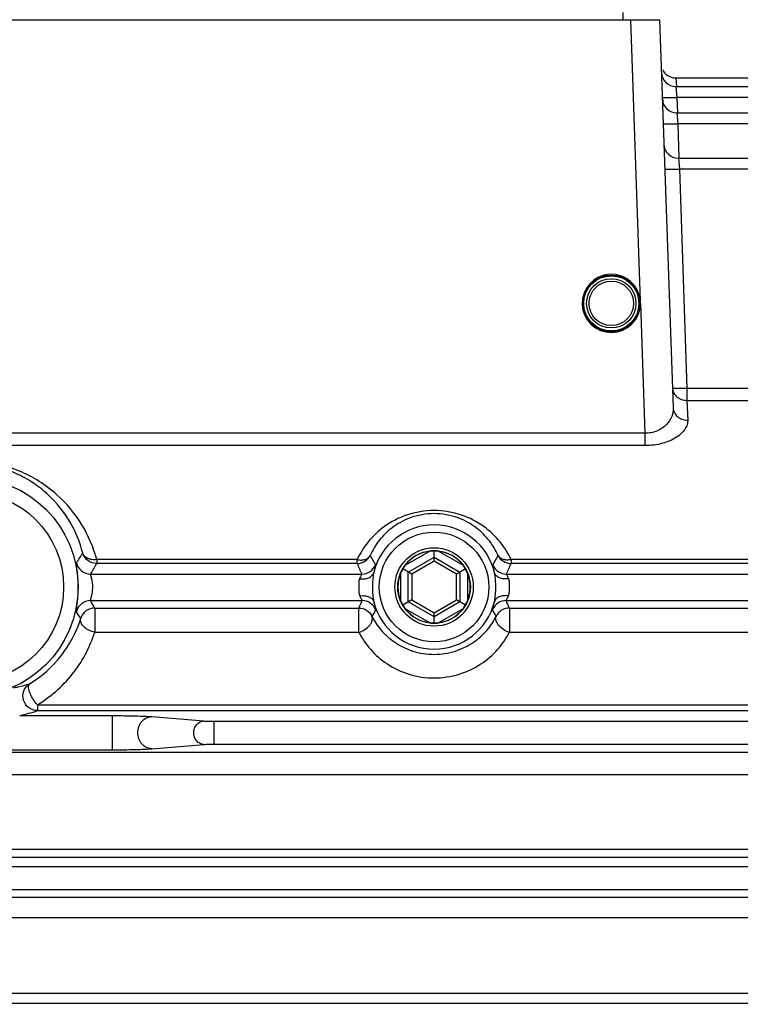
# Model space of a CAD drawing. Units: inches. Extents: x -1176 to 2100, y -1188 to 1129.
# Drawn here: x 123 to 172, y 67 to 135 of the extents above; entities that cross this region are included whole.
import ezdxf

# ---------------------------------------------------------------- set-up
doc = ezdxf.new("R2010")
doc.units = ezdxf.units.IN
doc.header["$LTSCALE"] = 10
doc.header["$MEASUREMENT"] = 0
doc.layers.add('Dim', color=1, linetype='Continuous', lineweight=13)
doc.styles.get("Standard").update_dxf_attribs({"font": 'romans.shx', "width": 0.9, "bigfont": 'ghs.shx'})
doc.dimstyles.new('HSEB', dxfattribs={"dimtxt": 14, "dimasz": 12, "dimexe": 1.5, "dimexo": 2, "dimgap": 1.5, "dimtad": 1, "dimdec": 0, "dimdsep": 46, "dimtxsty": 'Standard', "dimcen": 0, "dimdle": 1, "dimclrd": 256, "dimclre": 256, "dimclrt": 2, "dimadec": 1, "dimazin": 2, "dimtfac": 0.7, "dimtdec": 0, "dimtmove": 0, "dimatfit": 3, "dimfxl": 0, "dimfrac": 2, "dimlwd": -1, "dimlwe": -1, "dimarcsym": 0})

# ---------------------------------------------------------------- blocks, each defined once
blk = doc.blocks.new('*D12')
at = {"layer": 'Defpoints', "color": 0}
for p in [(331.897, 281.165), (141.197, 155.427), (331.897, 108.323)]:
    blk.add_point(p, dxfattribs=at)
at = {"layer": 'Dim'}
for p, q in [((141.197, 157.427), (141.197, 282.665)), ((331.897, 110.323), (331.897, 282.665)), ((153.197, 281.165), (319.897, 281.165))]:
    blk.add_line(p, q, dxfattribs=at)
for points in [[(153.197, 283.165), (153.197, 279.165), (141.197, 281.165)], [(319.897, 283.165), (319.897, 279.165), (331.897, 281.165)]]:
    blk.add_solid(points, dxfattribs=at)
at = {"layer": 'Dim', "color": 2, "insert": (236.547, 289.665), "char_height": 14, "attachment_point": 5}
blk.add_mtext('191', dxfattribs=at)
blk = doc.blocks.new('*D13')
at = {"layer": 'Defpoints', "color": 0}
for p in [(331.897, 321.795), (331.897, 108.323), (-98.593, 68.951)]:
    blk.add_point(p, dxfattribs=at)
at = {"layer": 'Dim'}
for p, q in [((-98.593, 70.951), (-98.593, 323.295)), ((331.897, 110.323), (331.897, 323.295)), ((-86.593, 321.795), (319.897, 321.795))]:
    blk.add_line(p, q, dxfattribs=at)
for points in [[(-86.593, 323.795), (-86.593, 319.795), (-98.593, 321.795)], [(319.897, 323.795), (319.897, 319.795), (331.897, 321.795)]]:
    blk.add_solid(points, dxfattribs=at)
at = {"layer": 'Dim', "color": 2, "insert": (116.652, 330.295), "char_height": 14, "attachment_point": 5}
blk.add_mtext('430', dxfattribs=at)
blk = doc.blocks.new('*D14')
at = {"layer": 'Defpoints', "color": 0}
for p in [(166.575, 173.549), (350.918, 45.549), (380.69, 45.549)]:
    blk.add_point(p, dxfattribs=at)
at = {"layer": 'Dim'}
for p, q in [((168.575, 173.549), (382.19, 173.549)), ((380.69, 161.549), (380.69, 57.549)), ((352.918, 45.549), (382.19, 45.549))]:
    blk.add_line(p, q, dxfattribs=at)
for points in [[(378.69, 161.549), (382.69, 161.549), (380.69, 173.549)], [(378.69, 57.549), (382.69, 57.549), (380.69, 45.549)]]:
    blk.add_solid(points, dxfattribs=at)
at = {"layer": 'Dim', "color": 2, "insert": (372.19, 109.549), "char_height": 14, "attachment_point": 5, "rotation": 90}
blk.add_mtext('128', dxfattribs=at)

msp = doc.modelspace()

# ---------------------------------------------------------------- linework, layer by layer
at = {"color": 0, "linetype": 'Continuous', "lineweight": -3}
for p, q in [((164.183, 134.549), (164.183, 135.041)), ((92.697, 134.549), (166.697, 134.549)), ((164.696, 134.549), (165.371, 115.218)), ((166.697, 134.549), (167.629, 107.862)), ((167.803, 130.549), (233.82, 130.549)), ((167.803, 130.549), (167.85, 129.954)), ((167.823, 129.954), (167.883, 129.205)), ((167.824, 129.954), (219.504, 129.954)), ((167.177, 129.193), (167.501, 129.195)), ((219.504, 129.205), (167.883, 129.205)), ((167.883, 129.205), (167.92, 128.143)), ((167.887, 128.142), (236.542, 128.142)), ((167.887, 128.142), (167.946, 127.392)), ((236.542, 127.392), (167.946, 127.392)), ((167.946, 127.392), (168.029, 125.031)), ((167.995, 125.029), (168.055, 124.278)), ((167.996, 125.029), (236.542, 125.029)), ((236.542, 124.278), (168.055, 124.278)), ((168.055, 124.278), (168.581, 109.229)), ((165.378, 115.02), (165.689, 106.115)), ((168.581, 109.229), (168.581, 108.381)), ((168.581, 109.229), (187.722, 109.229)), ((168.58, 108.381), (168.629, 107.025)), ((168.581, 108.381), (187.685, 108.381)), ((165.689, 106.115), (103.197, 106.115)), ((165.689, 106.115), (165.689, 105.268)), ((165.689, 105.268), (103.197, 105.268)), ((149.208, 97.041), (150.9, 98.018)), ((149.423, 96.574), (151.197, 97.598)), ((151.197, 97.325), (151.197, 98.033)), ((151.197, 97.598), (152.971, 96.574)), ((151.494, 98.018), (153.187, 97.041)), ((145.908, 97.428), (128.002, 97.428)), ((128.002, 97.428), (128.002, 97.165)), ((145.908, 97.165), (128.002, 97.165)), ((145.908, 97.165), (145.908, 97.428)), ((151.197, 97.325), (149.659, 96.437)), ((152.735, 96.437), (151.197, 97.325)), ((181.908, 97.428), (156.486, 97.428)), ((156.486, 97.428), (156.486, 97.165)), ((181.908, 97.165), (156.486, 97.165)), ((127.588, 96.433), (146.227, 96.433)), ((148.91, 94.572), (148.91, 96.527)), ((149.659, 96.437), (149.047, 96.791)), ((149.423, 94.525), (149.423, 96.574)), ((149.659, 96.437), (149.659, 94.661)), ((153.348, 96.791), (152.735, 96.437)), ((152.735, 94.661), (152.735, 96.437)), ((152.971, 96.574), (152.971, 94.525)), ((153.484, 96.527), (153.484, 94.572)), ((156.167, 96.433), (182.227, 96.433)), ((127.577, 94.618), (146.246, 94.618)), ((127.87, 94.104), (146.019, 94.104)), ((127.87, 94.104), (127.87, 92.44)), ((146.019, 92.44), (146.019, 94.104)), ((149.659, 94.661), (149.047, 94.308)), ((151.197, 93.501), (149.423, 94.525)), ((149.659, 94.661), (151.197, 93.773)), ((151.197, 93.773), (152.735, 94.661)), ((152.971, 94.525), (151.197, 93.501)), ((153.348, 94.308), (152.735, 94.661)), ((156.149, 94.618), (182.246, 94.618)), ((156.375, 94.104), (156.375, 92.44)), ((156.375, 94.104), (182.019, 94.104)), ((150.9, 93.08), (149.208, 94.057)), ((151.197, 93.066), (151.197, 93.773)), ((153.187, 94.057), (151.494, 93.08)), ((127.87, 92.44), (146.019, 92.44)), ((156.375, 92.44), (182.019, 92.44)), ((123.924, 87.452), (214.611, 87.453)), ((123.924, 87.452), (123.924, 87.048)), ((122.71, 86.707), (129.096, 86.707)), ((123.927, 87.048), (214.647, 87.048)), ((129.096, 84.357), (129.096, 86.707)), ((131.785, 86.636), (135.373, 86.339)), ((136.079, 86.319), (202.316, 86.319)), ((136.079, 84.745), (136.079, 86.319)), ((131.785, 84.428), (135.373, 84.725)), ((136.079, 84.745), (202.316, 84.745)), ((235.197, 84.161), (103.197, 84.161)), ((109.374, 84.357), (129.096, 84.357)), ((235.197, 82.636), (103.197, 82.636)), ((103.197, 77.524), (235.197, 77.524)), ((103.197, 76.979), (235.197, 76.979)), ((101.853, 76.322), (236.542, 76.322)), ((101.853, 74.752), (236.542, 74.752)), ((235.197, 74.192), (103.197, 74.192)), ((235.197, 72.806), (103.197, 72.806)), ((103.197, 67.621), (235.197, 67.621)), ((103.197, 66.935), (235.197, 66.935))]:
    msp.add_line(p, q, dxfattribs=at)
for centre, radius in [((163.378, 115.049), 1.948), ((163.378, 115.049), 1.894), ((163.378, 115.049), 1.694), ((163.378, 115.049), 1.523), ((119.197, 95.549), 7.534), ((119.197, 95.549), 6.534), ((151.197, 95.549), 3.767), ((151.197, 95.549), 2.695), ((151.197, 95.549), 2.495)]:
    msp.add_circle(centre, radius, dxfattribs=at)
for centre, radius, start, end in [((167.823, 130.954), 1, 182.26899, 270), ((167.803, 131.549), 1, 205.35056, 270), ((167.887, 129.142), 1, 182.26895, 270), ((167.14, 150.268), 21.076, 270.98017, 272.01929), ((167.995, 126.029), 1, 182.26887, 270), ((163.378, 115.049), 2, 4.82857, 359.17143), ((163.377, 115.049), 2.001, 359.17315, 4.82685), ((151.197, 95.549), 4.267, 13.21789, 166.78211), ((112.989, 106.504), 16.491, 325.70871, 328.4655), ((145.908, 98.165), 1.001, 270.03386, 333.63165), ((155.128, 101.93), 9.327, 206.82586, 211.34664), ((151.197, 95.549), 2.487, 96.86459, 143.13541), ((151.197, 95.549), 2.487, 36.86459, 83.13541), ((147.267, 101.93), 9.327, 328.65335, 333.17471), ((156.487, 98.165), 1.001, 206.36835, 269.96614), ((127.589, 97.433), 1.001, 192.72325, 269.94614), ((111.291, 106.134), 18.966, 329.23707, 331.77708), ((157.274, 101.685), 12.232, 201.68717, 205.42721), ((146.226, 97.433), 1, 270.05844, 339.21596), ((156.168, 97.433), 1.001, 200.81565, 269.95841), ((145.316, 101.599), 12.018, 334.53951, 338.34611), ((151.197, 95.549), 2.487, 156.86459, 203.13541), ((151.197, 95.549), 2.487, 336.86459, 23.13541), ((127.578, 93.618), 1, 90.0659, 166.96921), ((127.871, 93.103), 1.001, 90.04892, 164.18396), ((111.287, 85.002), 18.917, 28.76197, 30.55515), ((156.978, 89.591), 11.852, 154.89869, 157.61596), ((146.245, 93.618), 1.001, 21.36544, 89.95919), ((151.197, 95.549), 4.267, 193.75092, 346.24908), ((156.15, 93.618), 1, 90.06415, 158.67999), ((156.376, 93.103), 1.001, 90.03526, 154.6606), ((145.283, 89.532), 11.997, 22.40052, 25.08483), ((113.091, 84.7), 16.315, 32.12501, 34.08594), ((155.123, 89.213), 9.267, 149.02642, 152.22485), ((151.197, 95.549), 2.487, 216.86459, 263.13541), ((151.197, 95.549), 2.487, 276.86459, 323.13541), ((147.271, 89.213), 9.268, 27.77499, 30.97349), ((119.154, 95.838), 8.136, 301.41043, 342.38738), ((118.971, 102.382), 16.115, 283.41389, 287.90875)]:
    msp.add_arc(centre, radius, start, end, dxfattribs=at)
for centre, major_axis, start_param, end_param in [((151.166, 95.603), (1.215, -2.105), -3.67809, -3.555525), ((151.228, 95.603), (-1.215, -2.105), -2.72766, -2.605095), ((151.166, 95.603), (1.215, -2.105), -2.72766, -2.605095), ((151.228, 95.603), (-1.215, -2.105), -3.67809, -3.555525), ((151.135, 95.549), (-2.43, 0), -0.536498, -0.413932), ((151.259, 95.549), (-2.43, 0), -2.72766, -2.605095), ((151.135, 95.549), (-2.43, 0), 0.413932, 0.536498), ((151.166, 95.496), (-1.215, -2.105), -0.536498, -0.413932), ((151.228, 95.496), (1.215, -2.105), 0.413932, 0.536498), ((151.259, 95.549), (-2.43, 0), 2.605095, 2.72766), ((151.166, 95.496), (-1.215, -2.105), 0.413932, 0.536498), ((151.228, 95.496), (1.215, -2.105), -0.536498, -0.413932)]:
    msp.add_ellipse(centre, major_axis=major_axis, ratio=0.999675, start_param=start_param, end_param=end_param, dxfattribs=at)
for points, knots in [([(166.884, 129.213), (166.884, 129.211), (166.892, 129.208), (166.905, 129.205), (166.93, 129.202), (166.98, 129.198), (167.063, 129.194), (167.135, 129.193), (167.177, 129.193)], [0, 0, 0, 0, 0.021787, 0.072535, 0.15416, 0.266499, 0.579791, 1, 1, 1, 1]), ([(166.947, 127.401), (166.947, 127.399), (166.955, 127.395), (166.969, 127.392), (166.994, 127.389), (167.043, 127.385), (167.127, 127.382), (167.249, 127.38), (167.399, 127.38), (167.634, 127.383), (167.819, 127.388), (167.946, 127.392)], [0, 0, 0, 0, 0.006429, 0.021404, 0.04549, 0.078639, 0.171086, 0.295083, 0.446103, 0.618508, 1, 1, 1, 1]), ([(167.056, 124.287), (167.056, 124.285), (167.064, 124.281), (167.077, 124.278), (167.102, 124.275), (167.152, 124.271), (167.235, 124.268), (167.358, 124.266), (167.507, 124.266), (167.743, 124.269), (167.928, 124.274), (168.055, 124.278)], [0, 0, 0, 0, 0.006429, 0.021404, 0.04549, 0.078639, 0.171086, 0.295083, 0.446103, 0.618508, 1, 1, 1, 1]), ([(167.581, 109.238), (167.581, 109.235), (167.59, 109.232), (167.603, 109.229), (167.628, 109.226), (167.677, 109.222), (167.761, 109.219), (167.883, 109.217), (168.033, 109.217), (168.268, 109.219), (168.453, 109.224), (168.581, 109.229)], [0, 0, 0, 0, 0.006428, 0.0214, 0.045483, 0.078631, 0.171077, 0.295072, 0.446094, 0.618502, 1, 1, 1, 1]), ([(167.581, 109.238), (167.585, 109.124), (167.645, 108.891), (167.874, 108.606), (168.201, 108.421), (168.454, 108.38), (168.581, 108.381)], [0, 0, 0, 0, 0.236807, 0.481429, 0.736859, 1, 1, 1, 1]), ([(167.629, 107.862), (167.636, 107.664), (167.56, 107.24), (167.185, 106.664), (166.539, 106.217), (165.982, 106.11), (165.689, 106.115)], [0, 0, 0, 0, 0.205972, 0.432652, 0.696407, 1, 1, 1, 1]), ([(167.629, 107.862), (167.633, 107.751), (167.694, 107.522), (167.922, 107.243), (168.25, 107.064), (168.502, 107.024), (168.629, 107.025)], [0, 0, 0, 0, 0.23405, 0.47789, 0.734679, 1, 1, 1, 1]), ([(168.629, 107.025), (168.632, 106.921), (168.602, 106.702), (168.45, 106.389), (168.198, 106.092), (167.703, 105.71), (166.854, 105.362), (166.096, 105.268), (165.689, 105.268)], [0, 0, 0, 0, 0.083438, 0.173977, 0.27626, 0.393284, 0.673413, 1, 1, 1, 1]), ([(128.001, 97.428), (127.783, 98.265), (127.085, 99.918), (125.287, 102.081), (123.138, 103.431), (121.019, 104.084), (119.818, 104.208), (119.197, 104.208)], [0, 0, 0, 0, 0.217806, 0.444487, 0.698538, 0.843814, 1, 1, 1, 1]), ([(127.044, 97.879), (126.857, 98.62), (126.26, 100.086), (124.999, 101.666), (123.663, 102.727), (122.402, 103.422), (120.891, 103.918), (119.778, 104.04), (119.197, 104.04)], [0, 0, 0, 0, 0.213824, 0.436532, 0.557489, 0.689626, 0.83741, 1, 1, 1, 1]), ([(151.197, 100.805), (150.558, 100.805), (149.336, 100.603), (147.783, 99.799), (146.635, 98.713), (146.107, 97.862), (145.907, 97.428)], [0, 0, 0, 0, 0.290494, 0.55046, 0.783037, 1, 1, 1, 1]), ([(151.197, 100.59), (150.636, 100.59), (149.586, 100.402), (148.293, 99.686), (147.375, 98.771), (146.961, 98.073), (146.804, 97.721)], [0, 0, 0, 0, 0.304425, 0.564334, 0.790872, 1, 1, 1, 1]), ([(156.485, 97.428), (156.286, 97.862), (155.76, 98.714), (154.611, 99.799), (153.059, 100.603), (151.837, 100.805), (151.197, 100.805)], [0, 0, 0, 0, 0.216869, 0.449483, 0.709473, 1, 1, 1, 1]), ([(155.59, 97.721), (155.434, 98.073), (155.019, 98.771), (154.101, 99.687), (152.808, 100.402), (151.758, 100.59), (151.197, 100.59)], [0, 0, 0, 0, 0.209243, 0.435731, 0.695606, 1, 1, 1, 1]), ([(128.002, 97.165), (127.792, 97.164), (127.361, 97.305), (127.104, 97.678), (127.044, 97.879)], [0, 0, 0, 0, 0.500058, 1, 1, 1, 1]), ([(128.002, 97.428), (127.895, 97.415), (127.685, 97.415), (127.395, 97.495), (127.165, 97.65), (127.07, 97.801), (127.044, 97.879)], [0, 0, 0, 0, 0.283953, 0.547001, 0.783701, 1, 1, 1, 1]), ([(145.908, 97.428), (146.003, 97.411), (146.186, 97.391), (146.449, 97.431), (146.667, 97.539), (146.77, 97.657), (146.804, 97.721)], [0, 0, 0, 0, 0.285873, 0.547984, 0.782922, 1, 1, 1, 1]), ([(156.486, 97.428), (156.392, 97.411), (156.208, 97.391), (155.946, 97.431), (155.727, 97.539), (155.624, 97.657), (155.59, 97.721)], [0, 0, 0, 0, 0.285877, 0.54799, 0.782928, 1, 1, 1, 1]), ([(126.603, 93.844), (126.601, 93.847), (126.6, 93.862), (126.6, 93.889), (126.604, 93.93), (126.613, 94.011), (126.631, 94.145), (126.656, 94.343), (126.685, 94.589), (126.71, 94.876), (126.728, 95.194), (126.735, 95.528), (126.73, 95.863), (126.714, 96.181), (126.69, 96.467), (126.663, 96.713), (126.638, 96.912), (126.621, 97.046), (126.613, 97.127), (126.609, 97.168), (126.609, 97.195), (126.61, 97.209), (126.613, 97.213)], [0, 0, 0, 0, 0.004112, 0.012159, 0.024242, 0.040364, 0.084553, 0.144071, 0.217846, 0.303942, 0.399417, 0.500037, 0.600662, 0.696148, 0.782237, 0.855995, 0.915495, 0.959665, 0.975773, 0.987844, 0.995885, 1, 1, 1, 1]), ([(147.162, 97.078), (147.165, 97.074), (147.163, 97.057), (147.159, 97.028), (147.148, 96.981), (147.134, 96.92), (147.115, 96.844), (147.083, 96.71), (147.059, 96.602), (147.043, 96.525)], [0, 0, 0, 0, 0.026447, 0.080504, 0.163108, 0.274391, 0.414174, 0.582199, 1, 1, 1, 1]), ([(155.351, 96.525), (155.336, 96.602), (155.312, 96.711), (155.28, 96.844), (155.261, 96.92), (155.246, 96.981), (155.236, 97.028), (155.231, 97.057), (155.23, 97.074), (155.232, 97.078)], [0, 0, 0, 0, 0.418042, 0.585955, 0.725475, 0.836573, 0.919274, 0.973536, 1, 1, 1, 1]), ([(127.577, 94.618), (127.575, 94.62), (127.574, 94.63), (127.577, 94.656), (127.592, 94.71), (127.617, 94.794), (127.648, 94.905), (127.68, 95.038), (127.718, 95.246), (127.741, 95.525), (127.722, 95.804), (127.686, 96.013), (127.655, 96.146), (127.625, 96.257), (127.602, 96.341), (127.588, 96.395), (127.585, 96.422), (127.586, 96.431), (127.588, 96.433)], [0, 0, 0, 0, 0.004582, 0.01349, 0.045031, 0.093669, 0.156792, 0.231678, 0.315768, 0.500132, 0.684527, 0.76862, 0.843468, 0.906511, 0.955047, 0.986507, 0.995406, 1, 1, 1, 1]), ([(146.07, 96.11), (146.182, 96.097), (146.399, 96.094), (146.698, 96.164), (146.93, 96.306), (147.023, 96.452), (147.043, 96.525)], [0, 0, 0, 0, 0.296946, 0.567083, 0.799225, 1, 1, 1, 1]), ([(146.227, 96.433), (146.23, 96.431), (146.226, 96.418), (146.219, 96.401), (146.203, 96.372), (146.173, 96.317), (146.125, 96.23), (146.089, 96.153), (146.07, 96.11)], [0, 0, 0, 0, 0.026123, 0.084226, 0.174421, 0.294254, 0.608429, 1, 1, 1, 1]), ([(147.043, 96.525), (147.008, 96.364), (146.968, 96.032), (146.953, 95.53), (146.973, 95.028), (147.015, 94.696), (147.053, 94.535)], [0, 0, 0, 0, 0.246845, 0.499947, 0.753072, 1, 1, 1, 1]), ([(155.342, 94.535), (155.379, 94.696), (155.422, 95.028), (155.442, 95.53), (155.426, 96.032), (155.387, 96.364), (155.351, 96.525)], [0, 0, 0, 0, 0.24692, 0.500042, 0.753151, 1, 1, 1, 1]), ([(156.324, 96.11), (156.212, 96.097), (155.995, 96.094), (155.697, 96.164), (155.464, 96.306), (155.372, 96.452), (155.351, 96.525)], [0, 0, 0, 0, 0.296946, 0.567083, 0.799225, 1, 1, 1, 1]), ([(156.324, 96.11), (156.305, 96.153), (156.269, 96.23), (156.221, 96.317), (156.191, 96.372), (156.176, 96.401), (156.168, 96.418), (156.165, 96.431), (156.167, 96.433)], [0, 0, 0, 0, 0.391686, 0.70573, 0.825512, 0.915803, 0.973955, 1, 1, 1, 1]), ([(146.07, 96.11), (146.034, 96.025), (146.011, 95.825), (146.017, 95.525), (146.017, 95.225), (146.044, 95.025), (146.082, 94.941)], [0, 0, 0, 0, 0.233934, 0.499713, 0.765587, 1, 1, 1, 1]), ([(156.313, 94.941), (156.35, 95.025), (156.378, 95.225), (156.378, 95.525), (156.383, 95.825), (156.36, 96.025), (156.324, 96.11)], [0, 0, 0, 0, 0.234382, 0.500244, 0.766049, 1, 1, 1, 1]), ([(146.082, 94.941), (146.193, 94.955), (146.409, 94.959), (146.706, 94.891), (146.938, 94.752), (147.032, 94.608), (147.053, 94.535)], [0, 0, 0, 0, 0.297057, 0.567126, 0.799205, 1, 1, 1, 1]), ([(146.082, 94.941), (146.101, 94.898), (146.139, 94.822), (146.189, 94.734), (146.22, 94.68), (146.236, 94.65), (146.244, 94.633), (146.248, 94.621), (146.246, 94.618)], [0, 0, 0, 0, 0.390731, 0.705002, 0.825126, 0.915688, 0.974019, 1, 1, 1, 1]), ([(156.313, 94.941), (156.201, 94.955), (155.986, 94.959), (155.689, 94.891), (155.456, 94.752), (155.363, 94.608), (155.342, 94.535)], [0, 0, 0, 0, 0.297058, 0.567127, 0.799205, 1, 1, 1, 1]), ([(156.149, 94.618), (156.146, 94.621), (156.15, 94.633), (156.158, 94.65), (156.174, 94.68), (156.206, 94.734), (156.255, 94.822), (156.293, 94.898), (156.313, 94.941)], [0, 0, 0, 0, 0.026027, 0.084368, 0.174892, 0.295026, 0.609347, 1, 1, 1, 1]), ([(146.019, 94.104), (146.205, 94.105), (146.584, 93.995), (146.844, 93.699), (146.923, 93.532)], [0, 0, 0, 0, 0.499897, 1, 1, 1, 1]), ([(147.053, 94.535), (147.069, 94.458), (147.094, 94.35), (147.127, 94.217), (147.147, 94.14), (147.162, 94.079), (147.173, 94.033), (147.178, 94.003), (147.18, 93.987), (147.177, 93.982)], [0, 0, 0, 0, 0.417671, 0.585656, 0.725434, 0.83677, 0.91949, 0.97362, 1, 1, 1, 1]), ([(155.218, 93.982), (155.215, 93.987), (155.217, 94.003), (155.221, 94.033), (155.232, 94.079), (155.247, 94.14), (155.267, 94.217), (155.301, 94.35), (155.326, 94.458), (155.342, 94.535)], [0, 0, 0, 0, 0.026393, 0.080465, 0.163141, 0.274528, 0.414392, 0.582417, 1, 1, 1, 1]), ([(146.019, 92.44), (146.165, 92.481), (146.438, 92.604), (146.72, 92.839), (146.874, 93.061), (146.961, 93.267), (146.962, 93.44), (146.923, 93.532)], [0, 0, 0, 0, 0.29107, 0.569857, 0.695277, 0.808208, 1, 1, 1, 1]), ([(146.923, 93.532), (147.096, 93.195), (147.544, 92.529), (148.489, 91.682), (149.737, 91.068), (150.701, 90.916), (151.197, 90.916)], [0, 0, 0, 0, 0.215941, 0.453573, 0.716712, 1, 1, 1, 1]), ([(151.197, 90.916), (151.693, 90.916), (152.657, 91.068), (153.906, 91.682), (154.851, 92.529), (155.298, 93.195), (155.471, 93.531)], [0, 0, 0, 0, 0.283297, 0.546445, 0.784092, 1, 1, 1, 1]), ([(156.375, 92.44), (156.228, 92.475), (155.957, 92.607), (155.674, 92.84), (155.521, 93.062), (155.453, 93.225), (155.429, 93.385), (155.452, 93.486), (155.471, 93.532)], [0, 0, 0, 0, 0.290635, 0.568754, 0.694002, 0.806278, 0.905206, 1, 1, 1, 1]), ([(127.87, 92.44), (127.728, 92.46), (127.462, 92.553), (127.174, 92.742), (127.01, 92.934), (126.93, 93.08), (126.889, 93.229), (126.897, 93.329), (126.908, 93.376)], [0, 0, 0, 0, 0.290894, 0.565095, 0.689084, 0.801346, 0.901895, 1, 1, 1, 1]), ([(123.924, 87.452), (124.424, 87.754), (125.344, 88.437), (126.476, 89.669), (127.325, 91.01), (127.716, 91.964), (127.868, 92.44)], [0, 0, 0, 0, 0.269902, 0.526101, 0.769029, 1, 1, 1, 1]), ([(146.021, 92.44), (146.238, 92.018), (146.799, 91.192), (147.976, 90.174), (149.481, 89.466), (150.619, 89.296), (151.197, 89.297)], [0, 0, 0, 0, 0.224039, 0.466041, 0.726607, 1, 1, 1, 1]), ([(151.197, 89.297), (151.776, 89.297), (152.913, 89.466), (154.419, 90.174), (155.596, 91.192), (156.157, 92.018), (156.373, 92.44)], [0, 0, 0, 0, 0.273383, 0.533945, 0.775947, 1, 1, 1, 1]), ([(122.301, 88.618), (122.403, 88.639), (122.77, 88.721), (123.133, 88.818), (123.394, 88.894)], [0, 0, 0, 0, 0.276674, 1, 1, 1, 1]), ([(123.924, 87.048), (123.714, 87.048), (123.284, 87.196), (122.905, 87.752), (122.927, 88.319), (123.141, 88.691), (123.302, 88.835), (123.391, 88.892)], [0, 0, 0, 0, 0.24846, 0.498472, 0.748343, 0.874535, 1, 1, 1, 1]), ([(123.924, 87.452), (123.811, 87.572), (123.66, 87.775), (123.499, 88.064), (123.403, 88.281), (123.34, 88.486), (123.308, 88.685), (123.33, 88.846), (123.391, 88.892)], [0, 0, 0, 0, 0.305979, 0.464448, 0.614362, 0.747551, 0.857499, 1, 1, 1, 1]), ([(129.096, 86.707), (129.62, 86.707), (130.357, 86.699), (131.253, 86.669), (131.626, 86.649), (131.785, 86.636)], [0, 0, 0, 0, 0.583608, 0.821787, 1, 1, 1, 1]), ([(131.785, 84.428), (131.659, 84.431), (131.4, 84.496), (131.084, 84.747), (130.876, 85.11), (130.804, 85.532), (130.876, 85.953), (131.084, 86.317), (131.4, 86.568), (131.659, 86.633), (131.785, 86.636)], [0, 0, 0, 0, 0.117844, 0.240147, 0.368126, 0.5, 0.631874, 0.759853, 0.882156, 1, 1, 1, 1]), ([(135.373, 84.725), (135.281, 84.727), (135.092, 84.774), (134.86, 84.958), (134.708, 85.224), (134.656, 85.532), (134.708, 85.84), (134.86, 86.106), (135.092, 86.29), (135.281, 86.337), (135.373, 86.339)], [0, 0, 0, 0, 0.117853, 0.240157, 0.368131, 0.499995, 0.631861, 0.759838, 0.882146, 1, 1, 1, 1]), ([(135.373, 86.339), (135.47, 86.331), (135.705, 86.322), (135.94, 86.319), (136.079, 86.319)], [0, 0, 0, 0, 0.411774, 1, 1, 1, 1]), ([(135.373, 84.725), (135.47, 84.733), (135.705, 84.742), (135.94, 84.745), (136.079, 84.745)], [0, 0, 0, 0, 0.411803, 1, 1, 1, 1]), ([(129.096, 84.357), (129.62, 84.357), (130.357, 84.365), (131.253, 84.395), (131.626, 84.415), (131.785, 84.428)], [0, 0, 0, 0, 0.583608, 0.821788, 1, 1, 1, 1])]:
    msp.add_open_spline(points, degree=3, knots=knots, dxfattribs=at)

# ---------------------------------------------------------------- dimensions: what is measured, and where the dimension line sits
at = {"layer": 'Dim', "color": 7}
for base, p1, picture, middle in [((331.897, 321.795), (-98.593, 68.951), '*D13', (116.652, 330.295)), ((331.897, 281.165), (141.197, 155.427), '*D12', (236.547, 289.665))]:
    dim = msp.add_linear_dim(base=base, p1=p1, p2=(331.897, 108.323), dimstyle='HSEB', dxfattribs=at)
    dim.commit()
    dim.dimension.update_dxf_attribs({"geometry": picture, "text_midpoint": middle})
dim = msp.add_linear_dim(base=(380.69, 45.549), p1=(166.575, 173.549), p2=(350.918, 45.549), angle=90, dimstyle='HSEB', dxfattribs=at)
dim.commit()
dim.dimension.update_dxf_attribs({"geometry": '*D14', "text_midpoint": (372.19, 109.549)})

doc.saveas('drawing.dxf')
